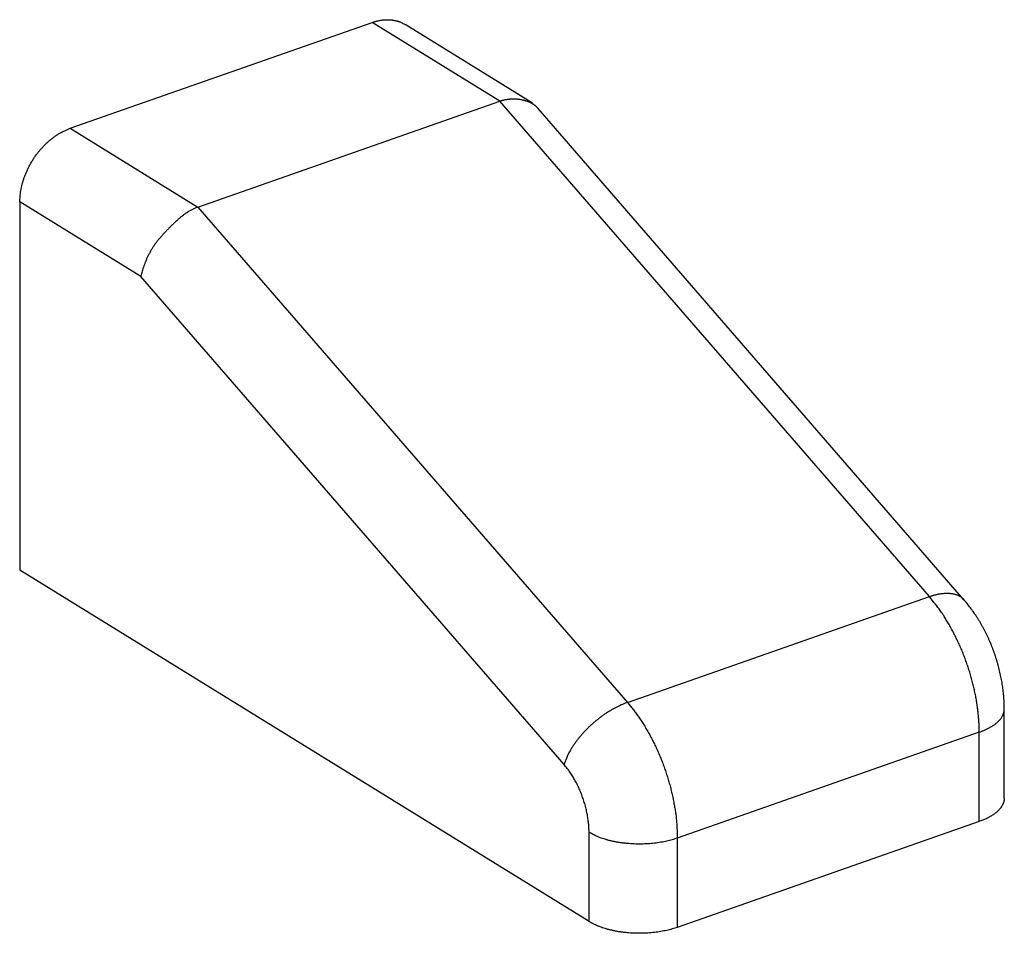
# Model space of a CAD drawing. Extents: x 10 to 415, y 0 to 297.
# Drawn here: x 367 to 371, y 105 to 109 of the extents above; entities that cross this region are included whole.
import ezdxf

# ---------------------------------------------------------------- set-up
doc = ezdxf.new("R2010")
doc.units = 0
doc.header["$MEASUREMENT"] = 0
doc.layers.add('204', color=7, linetype='Continuous')

msp = doc.modelspace()

# ---------------------------------------------------------------- linework, layer by layer
at = {"layer": '204', "color": 3, "linetype": 'Continuous'}
for p, q in [((367.28178, 108.11911), (368.47933, 108.53898)), ((368.98539, 108.2265), (368.47933, 108.53898)), ((369.11521, 108.21881), (368.61056, 108.53041)), ((367.78786, 107.80663), (368.98539, 108.2265)), ((370.68943, 106.26212), (368.98539, 108.2265)), ((370.82666, 106.2498), (369.13731, 108.19726)), ((367.28178, 108.11911), (367.78786, 107.80663)), ((367.08208, 107.82785), (367.08125, 106.36744)), ((367.5616, 107.53178), (367.08208, 107.82785)), ((367.78786, 107.80663), (369.49188, 105.84225)), ((369.24069, 105.59613), (367.5616, 107.53178)), ((369.33943, 104.97311), (367.08125, 106.36744)), ((369.49188, 105.84225), (370.68943, 106.26212)), ((370.98656, 105.46278), (370.98676, 105.81675)), ((370.88729, 105.72393), (369.68976, 105.30406)), ((370.88709, 105.36996), (370.88729, 105.72393)), ((370.88709, 105.36996), (369.68956, 104.95012)), ((369.33943, 104.97311), (369.33963, 105.32705)), ((369.68976, 105.30406), (369.68956, 104.95012))]:
    msp.add_line(p, q, dxfattribs=at)
for points in [[(368.47933, 108.53898), (368.48367, 108.54045, -0.00559366), (368.48805, 108.54182, -0.00552753), (368.49245, 108.5431, -0.00557789), (368.49689, 108.54427, -0.00577951), (368.50136, 108.54534, -0.00593118), (368.50585, 108.54631, -0.00606827), (368.51036, 108.54716, -0.00620007), (368.51489, 108.5479, -0.00636045), (368.51943, 108.54852, -0.00650417), (368.52398, 108.54902, -0.00666413), (368.52854, 108.54939, -0.00680722), (368.5331, 108.54964, -0.00696493), (368.53765, 108.54976, -0.00711625), (368.54221, 108.54975, -0.00729037), (368.54675, 108.5496, -0.00741537), (368.55127, 108.54932, -0.00752247), (368.55578, 108.5489, -0.00773035), (368.56026, 108.54833, -0.00804658), (368.56473, 108.54763, -0.00794083), (368.56914, 108.54679, -0.00752208), (368.5735, 108.54581, -0.00844469), (368.57787, 108.54466, -0.01026159), (368.58229, 108.54332, -0.00785097), (368.58641, 108.54196, -0.00263836), (368.59012, 108.54067, -0.01129347), (368.59473, 108.53868, -0.01977507), (368.60164, 108.53521, -0.00969881), (368.61056, 108.53041, -0.00511222)], [(368.98539, 108.2265), (368.98919, 108.22777, -0.00575266), (368.99298, 108.22895, -0.00591182), (368.99677, 108.23003, -0.00594609), (369.00055, 108.23101, -0.00583592), (369.00433, 108.23189, -0.00578096), (369.00809, 108.23269, -0.0057359), (369.01185, 108.23338, -0.00570123), (369.01559, 108.23399, -0.00563944), (369.01932, 108.23451, -0.00559962), (369.02303, 108.23495, -0.00554333), (369.02672, 108.23529, -0.00550647), (369.0304, 108.23556, -0.00545191), (369.03404, 108.23574, -0.00541775), (369.03767, 108.23585, -0.00536755), (369.04127, 108.23587, -0.00533784), (369.04483, 108.23582, -0.005293), (369.04837, 108.23569, -0.00526896), (369.05188, 108.2355, -0.00523086), (369.05535, 108.23522, -0.00521383), (369.05879, 108.23489, -0.00518375), (369.06218, 108.23448, -0.00517508), (369.06554, 108.234, -0.00515438), (369.06885, 108.23346, -0.00515548), (369.07212, 108.23286, -0.00514563), (369.07535, 108.2322, -0.00515802), (369.07853, 108.23148, -0.00516057), (369.08165, 108.2307, -0.00518601), (369.08473, 108.22987, -0.00520289), (369.08775, 108.22898, -0.00524316), (369.09072, 108.22804, -0.00527589), (369.09362, 108.22705, -0.005334), (369.09647, 108.22601, -0.00538739), (369.09926, 108.22493, -0.00558006), (369.10199, 108.22379, -0.00590385), (369.10465, 108.2226, -0.00618475), (369.10725, 108.22136, -0.00644688), (369.10979, 108.22007, -0.00680226), (369.11228, 108.21871, -0.00726291), (369.1147, 108.2173, -0.00730328), (369.11706, 108.21583, -0.00701475), (369.11934, 108.21431, -0.0080516), (369.12159, 108.21269, -0.01000276), (369.12382, 108.21095, -0.00765116), (369.12589, 108.20928, -0.00239854), (369.12772, 108.20773, -0.01128419), (369.12994, 108.20558, -0.01984025), (369.13317, 108.20204, -0.00957411), (369.13731, 108.19726, -0.00499645)], [(367.08208, 107.82785), (367.08231, 107.83847, -0.01137884), (367.08301, 107.8494, -0.01048756), (367.08421, 107.86066, -0.01004508), (367.08591, 107.87219, -0.01020424), (367.08815, 107.88397, -0.01013651), (367.09092, 107.89595, -0.01002975), (367.09426, 107.9081, -0.00989347), (367.09815, 107.92036, -0.00986758), (367.10262, 107.93268, -0.00978401), (367.10763, 107.945, -0.00975714), (367.11321, 107.95729, -0.00969879), (367.11931, 107.96947, -0.00969025), (367.12593, 107.98148, -0.00967584), (367.13304, 107.99329, -0.009703), (367.14063, 108.00481, -0.00970313), (367.14863, 108.01602, -0.00969353), (367.15703, 108.02684, -0.00981309), (367.16578, 108.03725, -0.01002731), (367.17486, 108.04719, -0.00990135), (367.18416, 108.05662, -0.00944142), (367.19362, 108.06548, -0.01033529), (367.20341, 108.07386, -0.01214425), (367.21353, 108.08174, -0.00981517), (367.22314, 108.08878, -0.00434791), (367.23188, 108.09485, -0.01326693), (367.24299, 108.10129, -0.02337815), (367.25985, 108.10946, -0.01262027), (367.28178, 108.11911, -0.0071248)], [(367.78786, 107.80663), (367.78242, 107.80461, 0.00808187), (367.77705, 107.80242, 0.00823323), (367.77176, 107.80005, 0.00810145), (367.76653, 107.79751, 0.00764779), (367.76138, 107.79481, 0.00728956), (367.75629, 107.79195, 0.00695219), (367.75125, 107.78894, 0.00662059), (367.74627, 107.78579, 0.00623292), (367.74134, 107.7825, 0.00588107), (367.73646, 107.77908, 0.00550055), (367.73162, 107.77553, 0.00515357), (367.72682, 107.77186, 0.00477683), (367.72206, 107.76807, 0.00443778), (367.71733, 107.76418, 0.00407297), (367.71262, 107.76018, 0.00374699), (367.70794, 107.75609, 0.00339655), (367.70328, 107.7519, 0.00308505), (367.69864, 107.74763, 0.0027492), (367.694, 107.74328, 0.00245396), (367.68938, 107.73886, 0.00213639), (367.68476, 107.73437, 0.00185159), (367.68014, 107.72982, 0.00153586), (367.67552, 107.72521, 0.00147772), (367.6709, 107.72055, 0.00166484), (367.6663, 107.71584, 0.00184391), (367.66171, 107.71107, 0.00206681), (367.65716, 107.70625, 0.00226342), (367.65265, 107.70139, 0.0024885), (367.64819, 107.69647, 0.00269422), (367.64378, 107.69151, 0.00293507), (367.63944, 107.68649, 0.00315732), (367.63518, 107.68143, 0.00341621), (367.631, 107.67633, 0.00365748), (367.62691, 107.67118, 0.00393689), (367.62293, 107.66599, 0.00420423), (367.61905, 107.66075, 0.00451691), (367.6153, 107.65547, 0.00480232), (367.61167, 107.65015, 0.00511562), (367.60818, 107.64479, 0.00520578), (367.60482, 107.6394, 0.00506081), (367.6016, 107.63398, 0.00494645), (367.5985, 107.62853, 0.00481151), (367.59553, 107.62306, 0.00470485), (367.59268, 107.61758, 0.0045757), (367.58995, 107.61208, 0.00446), (367.58734, 107.60658, 0.0043102), (367.58484, 107.60108, 0.00423205), (367.58245, 107.59559, 0.00416551), (367.58018, 107.59009, 0.00397619), (367.57801, 107.58463, 0.00365627), (367.57595, 107.57922, 0.00384772), (367.57398, 107.57375, 0.00430858), (367.57208, 107.56819, 0.00334243), (367.57035, 107.56298, 0.00146484), (367.56883, 107.55829, 0.00425002), (367.56709, 107.55237, 0.00688552), (367.56465, 107.54341, 0.00347908), (367.5616, 107.53178, 0.00192623)], [(370.68943, 106.26212), (370.69483, 106.26395, -0.005063), (370.70024, 106.26567, -0.00504208), (370.70566, 106.26727, -0.00515515), (370.71108, 106.26875, -0.00545014), (370.7165, 106.27009, -0.00570473), (370.72191, 106.2713, -0.00595181), (370.72729, 106.27237, -0.00621108), (370.73265, 106.27329, -0.00651724), (370.73798, 106.27405, -0.00682635), (370.74326, 106.27466, -0.00716904), (370.74848, 106.27511, -0.0075192), (370.75365, 106.27539, -0.00790339), (370.75874, 106.2755, -0.00831039), (370.76376, 106.27544, -0.00876203), (370.76868, 106.2752, -0.00919109), (370.77352, 106.27478, -0.00961034), (370.77824, 106.27418, -0.010191), (370.78286, 106.2734, -0.01093561), (370.78735, 106.27242, -0.01115979), (370.79171, 106.27128, -0.01090271), (370.79591, 106.26996, -0.01256633), (370.80001, 106.26841, -0.01570248), (370.80402, 106.26661, -0.0124771), (370.80771, 106.26481, -0.0044386), (370.81096, 106.2631, -0.01829753), (370.81474, 106.2605, -0.03325877), (370.82004, 106.25599, -0.01682829), (370.82666, 106.2498, -0.00897716)], [(370.88729, 105.72393), (370.88708, 105.7411, 0.00672112), (370.88641, 105.75869, 0.00631923), (370.88527, 105.77672, 0.00608154), (370.88366, 105.79514, 0.00607813), (370.88154, 105.81391, 0.00599825), (370.87894, 105.83299, 0.00590897), (370.87583, 105.85236, 0.00581517), (370.87221, 105.87195, 0.00576809), (370.86808, 105.89172, 0.00570557), (370.86346, 105.91163, 0.00566786), (370.85832, 105.93162, 0.00562305), (370.8527, 105.95165, 0.00559956), (370.84659, 105.97165, 0.00558086), (370.84002, 105.99158, 0.00558298), (370.83298, 106.01138, 0.00557042), (370.82552, 106.03101, 0.0055508), (370.81764, 106.05039, 0.00561171), (370.80937, 106.06952, 0.00573562), (370.8007, 106.08832, 0.00563797), (370.79174, 106.1067, 0.00534634), (370.78252, 106.12458, 0.00588686), (370.77285, 106.14222, 0.00698736), (370.76266, 106.15965, 0.00554689), (370.75293, 106.17574, 0.00225949), (370.744, 106.19004, 0.0076735), (370.73223, 106.20702, 0.0136222), (370.71378, 106.23135, 0.00720152), (370.68943, 106.26212, 0.00400182)], [(370.98676, 105.81675), (370.98665, 105.82823, 0.00483958), (370.98632, 105.83975, 0.00482434), (370.98576, 105.85131, 0.00476717), (370.98498, 105.8629, 0.00467768), (370.98397, 105.87452, 0.0046073), (370.98275, 105.88615, 0.00454652), (370.98132, 105.8978, 0.0044905), (370.97967, 105.90945, 0.00443532), (370.97781, 105.9211, 0.00438746), (370.97574, 105.93275, 0.00434267), (370.97346, 105.94439, 0.00430403), (370.97098, 105.95601, 0.00426836), (370.96829, 105.9676, 0.0042385), (370.96541, 105.97917, 0.00421196), (370.96232, 105.9907, 0.00419081), (370.95904, 106.00219, 0.0041733), (370.95556, 106.01363, 0.00416061), (370.95189, 106.02502, 0.00415176), (370.94803, 106.03634, 0.00414785), (370.94399, 106.04761, 0.0041486), (370.93975, 106.0588, 0.00415208), (370.93533, 106.06991, 0.00415887), (370.93073, 106.08094, 0.00417465), (370.92595, 106.09188, 0.00420013), (370.92099, 106.10272, 0.00421084), (370.91585, 106.11346, 0.00421101), (370.91055, 106.12409, 0.00427825), (370.90506, 106.13462, 0.00440439), (370.8994, 106.14503, 0.00431526), (370.89359, 106.15529, 0.00406188), (370.88767, 106.16536, 0.00454144), (370.88146, 106.17544, 0.00550869), (370.87492, 106.18558, 0.00421518), (370.86869, 106.19501, 0.00139575), (370.86297, 106.20347, 0.00609284), (370.85528, 106.21396, 0.01082266), (370.843, 106.22961, 0.00537796), (370.82666, 106.2498, 0.00285539)], [(369.49188, 105.84225), (369.48231, 105.83872, 0.00882345), (369.47249, 105.83473, 0.00799957), (369.46241, 105.83025, 0.00755273), (369.4521, 105.82529, 0.00757929), (369.4416, 105.81984, 0.00744506), (369.43096, 105.81392, 0.00729993), (369.4202, 105.8075, 0.00714494), (369.40936, 105.80063, 0.00708433), (369.39851, 105.79329, 0.00699241), (369.38768, 105.78553, 0.00695333), (369.37692, 105.77735, 0.00690195), (369.36629, 105.76879, 0.00689666), (369.35583, 105.75988, 0.00689777), (369.34559, 105.75067, 0.00693823), (369.33564, 105.74118, 0.00697107), (369.32599, 105.73146, 0.00700584), (369.31672, 105.72156, 0.00714752), (369.30783, 105.71152, 0.00737009), (369.29939, 105.70137, 0.00735891), (369.29142, 105.69121, 0.00709962), (369.28397, 105.68111, 0.00787865), (369.27698, 105.67091, 0.00941575), (369.27046, 105.66061, 0.00776387), (369.26466, 105.65097, 0.00348272), (369.25969, 105.6423, 0.01076104), (369.25452, 105.6317, 0.01975784), (369.24813, 105.61611, 0.01113424), (369.24069, 105.59613, 0.00643082)], [(369.49188, 105.84225), (369.50269, 105.82944, -0.007054), (369.51343, 105.816, -0.00661131), (369.5241, 105.80189, -0.00634214), (369.53468, 105.78716, -0.00631865), (369.54511, 105.77181, -0.00621472), (369.55538, 105.75588, -0.00610235), (369.56545, 105.73938, -0.00598507), (369.5753, 105.72235, -0.00591714), (369.58489, 105.70482, -0.00583289), (369.59419, 105.68684, -0.00577516), (369.60318, 105.66843, -0.00570968), (369.61182, 105.64965, -0.00566692), (369.6201, 105.63054, -0.0056284), (369.62798, 105.61115, -0.00561175), (369.63544, 105.59152, -0.00557963), (369.64248, 105.57172, -0.00554149), (369.64905, 105.55179, -0.00558289), (369.65516, 105.53178, -0.00568694), (369.66078, 105.51172, -0.00557046), (369.66592, 105.49176, -0.00526538), (369.67054, 105.472, -0.00577852), (369.67468, 105.45208, -0.00683349), (369.67831, 105.43195, -0.00540376), (369.68141, 105.41313, -0.00219648), (369.68395, 105.3962, -0.00744464), (369.68613, 105.37527, -0.01313386), (369.68807, 105.34415, -0.00690502), (369.68976, 105.30406, -0.00382711)], [(370.88729, 105.72393), (370.89276, 105.7259, 0.0047728), (370.89817, 105.72797, 0.00475948), (370.9035, 105.73013, 0.00487588), (370.90876, 105.73238, 0.00516939), (370.91393, 105.73472, 0.00542692), (370.919, 105.73716, 0.00567934), (370.92395, 105.73969, 0.00594728), (370.92879, 105.7423, 0.00626388), (370.9335, 105.74501, 0.00658855), (370.93807, 105.74781, 0.00695004), (370.94248, 105.75069, 0.00732593), (370.94674, 105.75365, 0.0077406), (370.95082, 105.75669, 0.00818701), (370.95473, 105.75981, 0.00868451), (370.95845, 105.76301, 0.009172), (370.96197, 105.76627, 0.0096572), (370.96528, 105.7696, 0.0103189), (370.96838, 105.773, 0.01115895), (370.97126, 105.77646, 0.01148725), (370.97391, 105.77995, 0.01131545), (370.97631, 105.78348, 0.01314751), (370.97849, 105.7871, 0.01657847), (370.98042, 105.79085, 0.01331515), (370.98209, 105.7944, 0.00478518), (370.98348, 105.79763, 0.0196892), (370.98468, 105.8018, 0.03626654), (370.98578, 105.80827, 0.01852638), (370.98676, 105.81675, 0.0099155)], [(369.33963, 105.32705), (369.33952, 105.33563, 0.00672019), (369.33919, 105.34443, 0.00631838), (369.33862, 105.35344, 0.00608074), (369.33781, 105.36265, 0.00607735), (369.33675, 105.37204, 0.00599751), (369.33545, 105.38158, 0.00590826), (369.33389, 105.39126, 0.0058145), (369.33209, 105.40105, 0.00576745), (369.33002, 105.41094, 0.00570497), (369.32771, 105.42089, 0.00566729), (369.32514, 105.43089, 0.00562252), (369.32233, 105.4409, 0.00559906), (369.31927, 105.4509, 0.00558039), (369.31599, 105.46087, 0.00558254), (369.31247, 105.47077, 0.00557002), (369.30874, 105.48058, 0.00555043), (369.3048, 105.49027, 0.00561137), (369.30066, 105.49983, 0.0057353), (369.29632, 105.50924, 0.00563769), (369.29184, 105.51843, 0.00534612), (369.28723, 105.52737, 0.00588665), (369.2824, 105.53618, 0.00698717), (369.2773, 105.5449, 0.00554678), (369.27244, 105.55295, 0.00225946), (369.26797, 105.56009, 0.00767341), (369.26209, 105.56858, 0.01362224), (369.25286, 105.58075, 0.00720164), (369.24069, 105.59613, 0.00400191)], [(370.98656, 105.46278), (370.98643, 105.45904, -0.01722059), (370.98604, 105.45531, -0.01707969), (370.98539, 105.45157, -0.01678411), (370.98448, 105.44784, -0.01647794), (370.98331, 105.44413, -0.01603444), (370.98189, 105.44044, -0.01549341), (370.98021, 105.43678, -0.01487608), (370.97829, 105.43314, -0.01424212), (370.97612, 105.42955, -0.01356593), (370.9737, 105.426, -0.01289163), (370.97105, 105.42249, -0.01220815), (370.96818, 105.41904, -0.01154595), (370.96508, 105.41565, -0.01091167), (370.96177, 105.41232, -0.01031597), (370.95825, 105.40905, -0.00971611), (370.95453, 105.40586, -0.00912435), (370.95063, 105.40274, -0.00868096), (370.94654, 105.39969, -0.00833511), (370.94227, 105.39673, -0.00769201), (370.93787, 105.39385, -0.0068697), (370.93334, 105.39107, -0.0071064), (370.92859, 105.38835, -0.00785685), (370.92358, 105.38566, -0.00580684), (370.91879, 105.3832, -0.00227495), (370.9144, 105.38101, -0.00740873), (370.90856, 105.37842, -0.01165322), (370.89933, 105.37469, -0.00552802), (370.88709, 105.36996, -0.0029285)], [(369.68976, 105.30406), (369.68009, 105.30083, -0.00812783), (369.66992, 105.29778, -0.00735719), (369.65925, 105.29491, -0.00693787), (369.6481, 105.29223, -0.00695637), (369.63649, 105.2898, -0.00682919), (369.62448, 105.28761, -0.00669425), (369.61206, 105.28569, -0.0065521), (369.5993, 105.28405, -0.00649818), (369.58624, 105.28273, -0.00641723), (369.57292, 105.28172, -0.00638611), (369.55941, 105.28104, -0.00634537), (369.54575, 105.28071, -0.00634817), (369.53201, 105.28072, -0.00635871), (369.51825, 105.28109, -0.00640669), (369.50454, 105.28181, -0.00644983), (369.49093, 105.28288, -0.00649588), (369.47749, 105.2843, -0.00664375), (369.46427, 105.28605, -0.006869), (369.45133, 105.28815, -0.0068798), (369.43875, 105.29052, -0.00665803), (369.42661, 105.29318, -0.00741456), (369.41477, 105.29617, -0.00889871), (369.40323, 105.29952, -0.00737361), (369.39267, 105.30282, -0.00331773), (369.38337, 105.30594, -0.0102823), (369.37269, 105.31031, -0.01906596), (369.35794, 105.31745, -0.0108559), (369.33963, 105.32705, -0.0063048)], [(369.68956, 104.95012), (369.67988, 104.94689, -0.00812871), (369.66972, 104.94384, -0.007358), (369.65904, 104.94097, -0.00693864), (369.6479, 104.93829, -0.00695716), (369.63629, 104.93586, -0.00682997), (369.62427, 104.93366, -0.00669502), (369.61186, 104.93175, -0.00655285), (369.5991, 104.93011, -0.00649893), (369.58604, 104.92879, -0.00641797), (369.57272, 104.92777, -0.00638684), (369.5592, 104.9271, -0.00634609), (369.54555, 104.92676, -0.00634889), (369.53181, 104.92678, -0.00635942), (369.51805, 104.92715, -0.00640739), (369.50434, 104.92787, -0.00645052), (369.49073, 104.92894, -0.00649656), (369.47729, 104.93036, -0.00664443), (369.46407, 104.93211, -0.00686968), (369.45112, 104.9342, -0.00688046), (369.43854, 104.93658, -0.00665865), (369.42641, 104.93923, -0.00741521), (369.41457, 104.94222, -0.00889945), (369.40303, 104.94557, -0.00737418), (369.39247, 104.94888, -0.00331797), (369.38316, 104.952, -0.01028301), (369.37249, 104.95637, -0.01906706), (369.35774, 104.96351, -0.01085638), (369.33943, 104.97311, -0.00630503)]]:
    msp.add_lwpolyline(points, format="xyb", dxfattribs=at)

doc.saveas('drawing.dxf')
